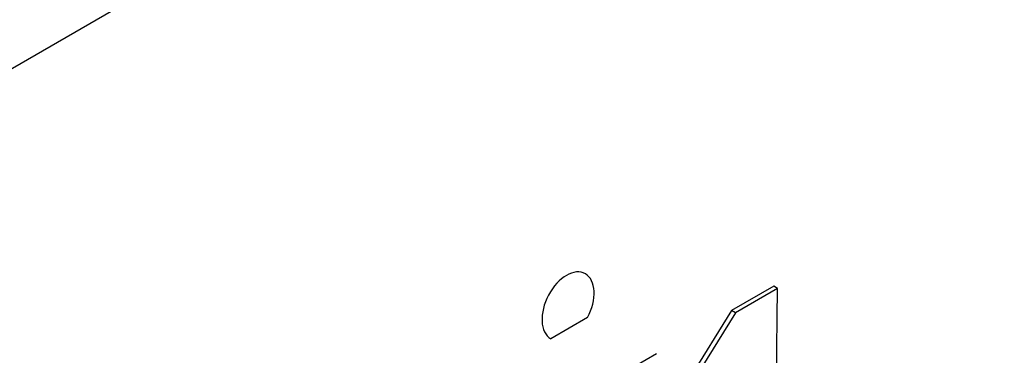
# Model space of a CAD drawing. Units: inches. Extents: x -6566 to 1412, y -2149 to 5319.
# Drawn here: x 126 to 737, y -365 to -157 of the extents above; entities that cross this region are included whole.
import ezdxf

# ---------------------------------------------------------------- set-up
doc = ezdxf.new("R2010")
doc.units = ezdxf.units.IN
doc.header["$MEASUREMENT"] = 0
doc.linetypes.add('SLD-Сплошная', pattern=[0])
doc.layers.add('Логотип', color=1, linetype='Continuous')

msp = doc.modelspace()

# ---------------------------------------------------------------- linework, layer by layer
at = {"color": 7, "linetype": 'Continuous', "lineweight": 25}
for p, q in [((-16.39, -266.53), (915.33, 271.34)), ((478.55, -341.39), (455.73, -354.56))]:
    msp.add_line(p, q, dxfattribs=at)
msp.add_ellipse((466.46, -334.42), major_axis=(10.3, 20.38), ratio=0.610836, start_param=4.678764, end_param=9.390059, dxfattribs=at)
at = {"layer": 'Логотип', "color": 1, "linetype": 'SLD-Сплошная', "lineweight": 25}
for p, q in [((593.93, -321.93), (567.88, -336.97)), ((596.33, -323.36), (570.28, -338.4)), ((596.33, -323.36), (593.93, -321.93)), ((594.91, -429.19), (596.33, -323.36)), ((567.88, -336.97), (498.22, -449.16)), ((570.28, -338.4), (500.63, -450.59)), ((570.28, -338.4), (567.88, -336.97)), ((521.24, -363.89), (478.65, -388.48))]:
    msp.add_line(p, q, dxfattribs=at)

doc.saveas('drawing.dxf')
